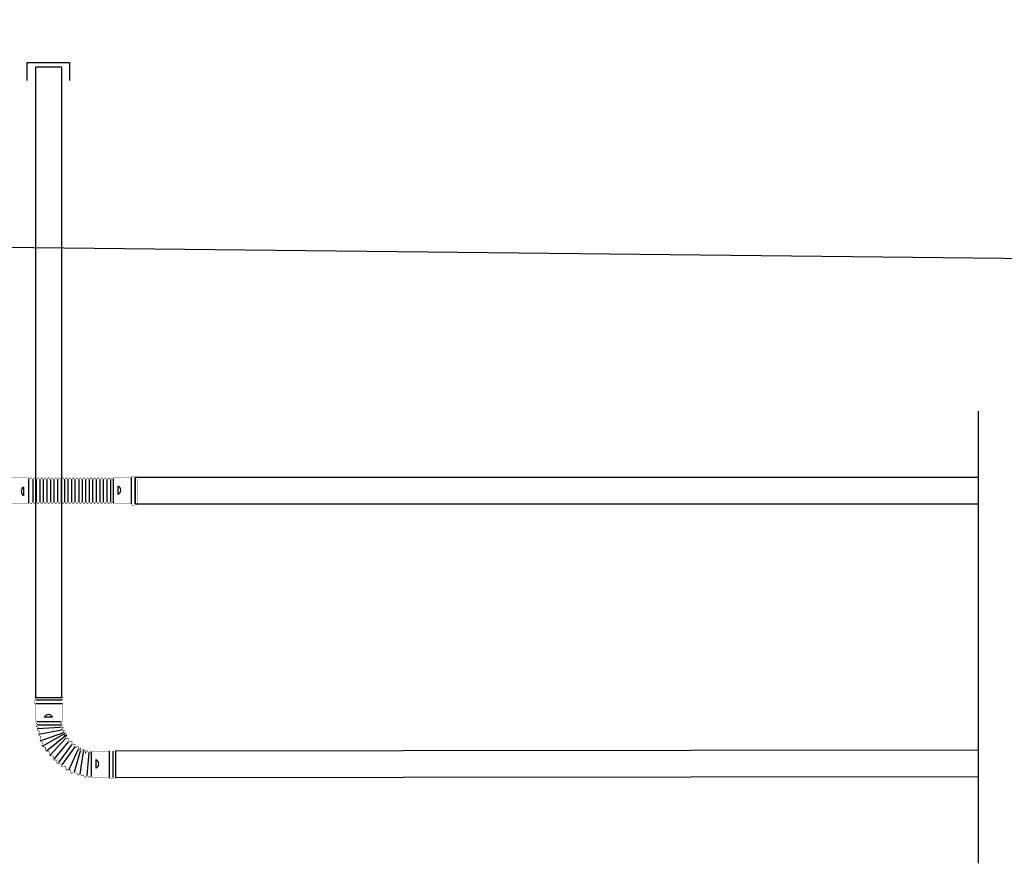
# Model space of a CAD drawing. Extents: x -25368 to 166634, y 42219 to 102424.
# Drawn here: x 77972 to 82083, y 58424 to 61947 of the extents above; entities that cross this region are included whole.
import ezdxf

# ---------------------------------------------------------------- set-up
doc = ezdxf.new("R2010")
doc.units = 0
doc.header["$LTSCALE"] = 50
doc.layers.get('0').update_dxf_attribs({"linetype": 'CONTINUOUS'})
for name, color, linetype in [('fosfori', 7, 'CONTINUOUS'), ('imeytysputki', 5, 'CONTINUOUS'), ('R0LUONNOS', 15, 'CONTINUOUS'), ('salaojaputki', 3, 'CONTINUOUS'), ('tripla', 7, 'CONTINUOUS')]:
    doc.layers.add(name, color=color, linetype=linetype)

# ---------------------------------------------------------------- blocks, each defined once
blk = doc.blocks.new('SÄÄTÖK_90AST')
at = {"layer": 'R0LUONNOS', "lineweight": -2, "const_width": 2}
for points in [[(138.5, 316.9), (143, 328.1)], [(152.7, 320.9), (143, 328.1)], [(154.2, 319.8), (158.7, 331)], [(168.3, 323.8), (158.7, 331)], [(164.8, 323.7), (170.9, 331.6)], [(172.5, 327.5), (170.7, 331)], [(51.6, 274.7), (58.3, 292.2)], [(70.1, 291), (58.7, 291.2)], [(70.1, 291), (76.8, 308.5)], [(90.7, 304.3), (75.7, 307.9)], [(90.7, 304.3), (99, 313.7)], [(118.5, 310.9), (99.3, 313.7)], [(115.3, 310.9), (122.2, 321.5)], [(138.5, 316.9), (123.4, 320.4)], [(3.5, 228.3), (5.3, 246.9)], [(19.3, 242.2), (4.3, 245.9)], [(17.6, 242.2), (18.8, 260.8)], [(33.8, 259), (18.9, 260.5)], [(33.8, 259), (37.8, 277.3)], [(51.6, 274.7), (36.2, 275.9)], [(-9.9, 207.6), (-25, 204.5)], [(-22.7, 187.6), (-23.8, 206.3)], [(-9.9, 207.6), (-8.1, 226.2)], [(3.5, 228.3), (-7.5, 225.4)], [(106.3, 208.2), (110, 194)], [(106.7, 208.4), (109.6, 208.8)], [(123.1, 202), (109.6, 208.8)], [(123.9, 203.1), (120.4, 215.7)], [(132.4, 207.4), (120.4, 215.7)], [(132.8, 220.7), (131.5, 209)], [(132.8, 220.7), (142.7, 212)], [(144.3, 226.5), (142.7, 212)], [(144.3, 226.5), (154.7, 216.2)], [(156.2, 232.6), (152.4, 214.2)], [(156.2, 232.6), (164, 220.1)], [(164.8, 232.6), (164, 220.1)], [(164.8, 232.6), (170.9, 224.7)], [(172.5, 227.5), (170.7, 224)], [(177.5, 227.5), (172.5, 227.5)], [(-34.5, 163.7), (-43.9, 156.4)], [(-33.7, 167), (-37.7, 185.3)], [(-22.7, 187.6), (-37.5, 185.1)], [(70.2, 166.9), (75.3, 153.9)], [(71, 168.8), (84, 168.3)], [(71.3, 166.7), (75.3, 153.9)], [(81.2, 182.1), (84, 168.3)], [(81.6, 182.5), (94.5, 180.4)], [(95.5, 196.5), (94.5, 180.4)], [(95.5, 196.5), (110, 194)], [(-45.5, 133), (-55, 125.7)], [(-45.5, 118.3), (-55, 125.7)], [(-38.5, 148.1), (-48, 140.7)], [(-48, 140.7), (-43.9, 132.1)], [(-38.5, 148.1), (-46.5, 155.4)], [(-43.9, 156.4), (-39.8, 147.8)], [(45.5, 125.2), (58.3, 117.3)], [(61.4, 126.4), (46, 125.4)], [(49.9, 134.1), (64.1, 134.2)], [(49.9, 134.1), (61.4, 126.4)], [(52.9, 142.3), (64.1, 134.2)], [(54, 145.8), (69.6, 144.4)], [(59.6, 153.5), (69.6, 144.4)], [(60.1, 155.6), (75.3, 153.9)], [(-45.5, 118.3), (-55, 111)], [(-55, 111), (-50, 105)], [(-50, 100), (-50, 105)], [(45.5, 110.4), (58.3, 117.3)], [(45.5, 110.4), (55, 103.1)], [(50, 100), (50, 105)], [(55, 103.1), (50, 105)]]:
    blk.add_lwpolyline(points, dxfattribs=at)
at = {"layer": 'R0LUONNOS', "const_width": 1}
for points in [[(177.5, 327.5), (177.5, 332.5), (252.5, 332.5), (252.5, 337.5), (267.5, 337.5), (267.5, 332.5)], [(267.5, 332.5), (277.5, 337.5)], [(277.5, 217.5), (277.5, 337.5)], [(177.5, 327.5), (172.5, 327.5)], [(177.5, 227.5), (177.5, 222.5), (252.5, 222.5), (252.5, 217.5), (267.5, 217.5), (267.5, 222.5)], [(267.5, 222.5), (277.5, 217.5)], [(-50, 100), (-55, 100), (-55, 25), (-60, 25), (-60, 10), (-55, 10)], [(50, 100), (55, 100), (55, 25), (60, 25), (60, 10), (55, 10)], [(-55, 10), (-60, 0)], [(-60, 0), (60, 0)], [(55, 10), (60, 0)]]:
    blk.add_lwpolyline(points, dxfattribs=at)
at = {"layer": 'R0LUONNOS'}
for points in [[(252.5, 222.5), (252.5, 332.5)], [(267.5, 222.5), (267.5, 332.5)], [(56.7, 287.9), (124.7, 203)], [(75.4, 304.6), (130.5, 209.2)], [(99, 313.7), (132.1, 219.3)], [(126.3, 319.7), (143.7, 225.1)], [(149.4, 324.9), (155.5, 231.4)], [(165.2, 323.6), (165.2, 231.4)], [(177.5, 227.5), (177.5, 327.5)], [(197.5, 262.2), (197.5, 297.2)], [(22.7, 254.9), (94.2, 196.5)], [(38.9, 271.9), (107.9, 208.6)], [(-2.2, 222.2), (73.4, 167.9)], [(8.5, 236), (81.2, 182.1)], [(-31.4, 170.3), (56.5, 145.3)], [(-21.1, 193.1), (62.5, 155.1)], [(-39.7, 147.6), (52.4, 133.6)], [(-50, 100), (50, 100)], [(-46.7, 117.8), (48, 110)], [(-15.3, 80), (19.7, 80)], [(-55, 25), (55, 25)], [(-55, 10), (55, 10)]]:
    blk.add_lwpolyline(points, dxfattribs=at)
for centre, start, end in [((187.3, 279.7), 300.3063, 59.6937), ((2.2, 90.2), 210.3063, 329.6937)]:
    blk.add_arc(centre, 20.3, start, end, dxfattribs=at)
blk = doc.blocks.new('Säätökulma')
at = {"layer": 'R0LUONNOS', "const_width": 1}
for points in [[(34289.8, 22885.8), (34169.8, 22885.8)], [(34174.8, 22875.8), (34169.8, 22885.8)], [(34179.8, 22785.8), (34174.8, 22785.8), (34174.8, 22860.8), (34169.8, 22860.8), (34169.8, 22875.8), (34174.8, 22875.8)], [(34279.8, 22785.8), (34284.8, 22785.8), (34284.8, 22860.8), (34289.8, 22860.8), (34289.8, 22875.8), (34284.8, 22875.8)], [(34284.8, 22875.8), (34289.8, 22885.8)], [(34179.8, 22785.8), (34179.8, 22780.8)], [(34179.8, 22430.8), (34174.8, 22430.8), (34174.8, 22355.8), (34169.8, 22355.8), (34169.8, 22340.8), (34174.8, 22340.8)], [(34279.8, 22430.8), (34284.8, 22430.8), (34284.8, 22355.8), (34289.8, 22355.8), (34289.8, 22340.8), (34284.8, 22340.8)], [(34174.8, 22340.8), (34169.8, 22330.8)], [(34169.8, 22330.8), (34289.8, 22330.8)], [(34284.8, 22340.8), (34289.8, 22330.8)]]:
    blk.add_lwpolyline(points, dxfattribs=at)
at = {"layer": 'R0LUONNOS'}
for points in [[(34284.8, 22875.8), (34174.8, 22875.8)], [(34284.8, 22860.8), (34174.8, 22860.8)], [(34279.8, 22785.8), (34179.8, 22785.8)], [(34245.1, 22805.8), (34210.1, 22805.8)], [(34183, 22757.5), (34276.5, 22757.5)], [(34183, 22742.9), (34277.8, 22742.9)], [(34184.3, 22773.3), (34276.5, 22773.3)], [(34183, 22713.3), (34276.5, 22713.3)], [(34183, 22698.8), (34277.8, 22698.8)], [(34184.3, 22729.1), (34276.5, 22729.1)], [(34183, 22669.2), (34276.5, 22669.2)], [(34183, 22654.6), (34277.8, 22654.6)], [(34184.3, 22685), (34276.5, 22685)], [(34183, 22625.1), (34276.5, 22625.1)], [(34184.3, 22640.8), (34276.5, 22640.8)], [(34183, 22610.5), (34277.8, 22610.5)], [(34183, 22595.6), (34276.5, 22595.6)], [(34183, 22581.1), (34277.8, 22581.1)], [(34183, 22551.5), (34276.5, 22551.5)], [(34183, 22536.9), (34277.8, 22536.9)], [(34184.3, 22567.3), (34276.5, 22567.3)], [(34183, 22507.3), (34276.5, 22507.3)], [(34183, 22492.8), (34277.8, 22492.8)], [(34184.3, 22523.1), (34276.5, 22523.1)], [(34183, 22463.2), (34276.5, 22463.2)], [(34183, 22448.6), (34277.8, 22448.6)], [(34184.3, 22479), (34276.5, 22479)], [(34179.8, 22430.8), (34279.8, 22430.8)], [(34214.4, 22410.8), (34249.4, 22410.8)], [(34174.8, 22355.8), (34284.8, 22355.8)], [(34174.8, 22340.8), (34284.8, 22340.8)]]:
    blk.add_lwpolyline(points, dxfattribs=at)
at = {"layer": 'R0LUONNOS', "lineweight": -2, "const_width": 2}
for points in [[(34179.8, 22780.8), (34176.3, 22779)], [(34184.2, 22772.8), (34176.3, 22779)], [(34275.3, 22772.8), (34283.2, 22779)], [(34279.8, 22785.8), (34279.8, 22780.8)], [(34279.8, 22780.8), (34283.2, 22779)], [(34184.2, 22772.8), (34174.8, 22765.5)], [(34184.2, 22758.1), (34174.8, 22765.5)], [(34184.2, 22758.1), (34174.8, 22750.8)], [(34184.2, 22743.4), (34174.8, 22750.8)], [(34184.2, 22743.4), (34174.8, 22736.1)], [(34184.2, 22728.7), (34174.8, 22736.1)], [(34275.3, 22772.8), (34284.8, 22765.5)], [(34275.3, 22758.1), (34284.8, 22765.5)], [(34275.3, 22758.1), (34284.8, 22750.8)], [(34275.3, 22743.4), (34284.8, 22750.8)], [(34275.3, 22743.4), (34284.8, 22736.1)], [(34275.3, 22728.7), (34284.8, 22736.1)], [(34184.2, 22728.7), (34174.8, 22721.3)], [(34184.2, 22714), (34174.8, 22721.3)], [(34184.2, 22714), (34174.8, 22706.6)], [(34184.2, 22699.3), (34174.8, 22706.6)], [(34184.2, 22699.3), (34174.8, 22691.9)], [(34275.3, 22728.7), (34284.8, 22721.3)], [(34275.3, 22714), (34284.8, 22721.3)], [(34275.3, 22714), (34284.8, 22706.6)], [(34275.3, 22699.3), (34284.8, 22706.6)], [(34275.3, 22699.3), (34284.8, 22691.9)], [(34184.2, 22684.6), (34174.8, 22691.9)], [(34184.2, 22684.6), (34174.8, 22677.2)], [(34184.2, 22669.8), (34174.8, 22677.2)], [(34184.2, 22669.8), (34174.8, 22662.5)], [(34184.2, 22655.1), (34174.8, 22662.5)], [(34184.2, 22655.1), (34174.8, 22647.8)], [(34275.3, 22684.6), (34284.8, 22691.9)], [(34275.3, 22684.6), (34284.8, 22677.2)], [(34275.3, 22669.8), (34284.8, 22677.2)], [(34275.3, 22669.8), (34284.8, 22662.5)], [(34275.3, 22655.1), (34284.8, 22662.5)], [(34275.3, 22655.1), (34284.8, 22647.8)], [(34184.2, 22640.4), (34174.8, 22647.8)], [(34184.2, 22640.4), (34174.8, 22633.1)], [(34184.2, 22625.7), (34174.8, 22633.1)], [(34184.2, 22625.7), (34174.8, 22618.3)], [(34184.2, 22611), (34174.8, 22618.3)], [(34184.2, 22611), (34174.8, 22603.6)], [(34275.3, 22640.4), (34284.8, 22647.8)], [(34275.3, 22640.4), (34284.8, 22633.1)], [(34275.3, 22625.7), (34284.8, 22633.1)], [(34275.3, 22625.7), (34284.8, 22618.3)], [(34275.3, 22611), (34284.8, 22618.3)], [(34275.3, 22611), (34284.8, 22603.6)], [(34184.2, 22596.3), (34174.8, 22603.6)], [(34184.2, 22596.3), (34174.8, 22588.9)], [(34184.2, 22581.6), (34174.8, 22588.9)], [(34184.2, 22581.6), (34174.8, 22574.2)], [(34184.2, 22566.8), (34174.8, 22574.2)], [(34275.3, 22596.3), (34284.8, 22603.6)], [(34275.3, 22596.3), (34284.8, 22588.9)], [(34275.3, 22581.6), (34284.8, 22588.9)], [(34275.3, 22581.6), (34284.8, 22574.2)], [(34275.3, 22566.8), (34284.8, 22574.2)], [(34184.2, 22566.8), (34174.8, 22559.5)], [(34184.2, 22552.1), (34174.8, 22559.5)], [(34184.2, 22552.1), (34174.8, 22544.8)], [(34184.2, 22537.4), (34174.8, 22544.8)], [(34184.2, 22537.4), (34174.8, 22530.1)], [(34184.2, 22522.7), (34174.8, 22530.1)], [(34275.3, 22566.8), (34284.8, 22559.5)], [(34275.3, 22552.1), (34284.8, 22559.5)], [(34275.3, 22552.1), (34284.8, 22544.8)], [(34275.3, 22537.4), (34284.8, 22544.8)], [(34275.3, 22537.4), (34284.8, 22530.1)], [(34275.3, 22522.7), (34284.8, 22530.1)], [(34184.2, 22522.7), (34174.8, 22515.3)], [(34184.2, 22508), (34174.8, 22515.3)], [(34184.2, 22508), (34174.8, 22500.6)], [(34184.2, 22493.3), (34174.8, 22500.6)], [(34184.2, 22493.3), (34174.8, 22485.9)], [(34275.3, 22522.7), (34284.8, 22515.3)], [(34275.3, 22508), (34284.8, 22515.3)], [(34275.3, 22508), (34284.8, 22500.6)], [(34275.3, 22493.3), (34284.8, 22500.6)], [(34275.3, 22493.3), (34284.8, 22485.9)], [(34184.2, 22478.6), (34174.8, 22485.9)], [(34184.2, 22478.6), (34174.8, 22471.2)], [(34184.2, 22463.8), (34174.8, 22471.2)], [(34184.2, 22463.8), (34174.8, 22456.5)], [(34184.2, 22449.1), (34174.8, 22456.5)], [(34184.2, 22449.1), (34174.8, 22441.8)], [(34275.3, 22478.6), (34284.8, 22485.9)], [(34275.3, 22478.6), (34284.8, 22471.2)], [(34275.3, 22463.8), (34284.8, 22471.2)], [(34275.3, 22463.8), (34284.8, 22456.5)], [(34275.3, 22449.1), (34284.8, 22456.5)], [(34275.3, 22449.1), (34284.8, 22441.8)], [(34174.8, 22441.8), (34179.8, 22435.8)], [(34179.8, 22430.8), (34179.8, 22435.8)], [(34284.8, 22441.8), (34279.8, 22435.8)], [(34279.8, 22430.8), (34279.8, 22435.8)]]:
    blk.add_lwpolyline(points, dxfattribs=at)
at = {"layer": 'R0LUONNOS'}
for centre, start, end in [((34227.6, 22795.6), 30.3063, 149.6937), ((34231.9, 22421), 210.3063, 329.6937)]:
    blk.add_arc(centre, 20.3, start, end, dxfattribs=at)

msp = doc.modelspace()

# ---------------------------------------------------------------- linework, layer by layer
msp.add_lwpolyline([(81975.3, 58424.4), (81975.3, 60312.9)])
at = {"layer": 'fosfori'}
msp.add_lwpolyline([(72361.1, 61947.1), (76128.6, 61016.6), (85119.5, 60917.4), (85286.5, 60917.4), (87223.7, 60272.2)], dxfattribs=at)
at = {"layer": 'imeytysputki'}
for points in [[(81975.3, 60035.1), (78453.3, 60035.1), (78453.3, 59925.1)], [(78453.3, 59925.1), (81975.3, 59925.1)]]:
    msp.add_lwpolyline(points, dxfattribs=at)
at = {"layer": 'salaojaputki'}
for points in [[(81975.3, 58897.1), (78371.5, 58892.5), (78371.5, 58782.5)], [(78371.5, 58782.5), (81975.3, 58787.1)]]:
    msp.add_lwpolyline(points, dxfattribs=at)
at = {"layer": 'tripla'}
msp.add_lwpolyline([(78003.2, 61693.8), (78003.2, 61768.1), (78179.1, 61768.1), (78179.1, 61693.8)], dxfattribs=at)
msp.add_lwpolyline([(78038, 61748.4), (78038, 59117.2), (78148, 59117.2), (78148, 61748.4)], close=True, dxfattribs=at)

# ---------------------------------------------------------------- block references
at = {"layer": 'imeytysputki', "rotation": 90}
msp.add_blockref('SÄÄTÖK_90AST', (78371.5, 58837.5), dxfattribs=at)
at = {"layer": 'R0LUONNOS', "lineweight": -2, "rotation": 270}
msp.add_blockref('Säätökulma', (55577.5, 94209.8), dxfattribs=at)

doc.saveas('drawing.dxf')
